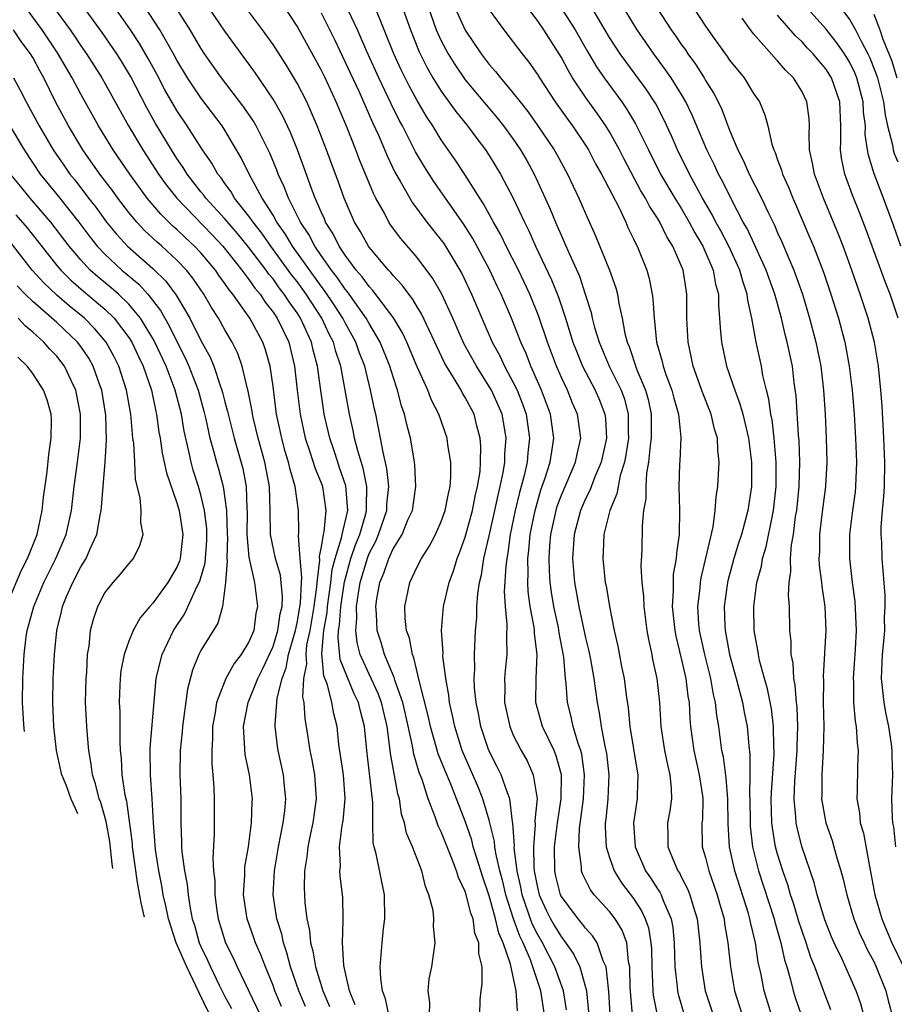
# Model space of a CAD drawing. Units: inches. Extents: x 2620374 to 2622000, y 1461471 to 1464000.
# Drawn here: x 2621318 to 2621391, y 1462506 to 1462588 of the extents above; entities that cross this region are included whole.
import ezdxf

# ---------------------------------------------------------------- set-up
doc = ezdxf.new("R2010")
doc.units = ezdxf.units.IN
doc.header["$MEASUREMENT"] = 0
doc.layers.add('LD26191461_2ft', color=26, linetype='Continuous')

msp = doc.modelspace()

# ---------------------------------------------------------------- linework, layer by layer
at = {"layer": 'LD26191461_2ft'}
for points, elevation in [([(2621348.649, 1462505), (2621348.352, 1462506.351), (2621348.109, 1462507), (2621347.961, 1462508.039), (2621347.921, 1462509), (2621348.015, 1462510.015), (2621348.075, 1462511), (2621348.202, 1462512.201), (2621348.303, 1462513), (2621348.293, 1462515), (2621347.584, 1462518.416), (2621347.413, 1462519), (2621347.335, 1462519.335), (2621347.303, 1462521), (2621347.311, 1462522.69), (2621346.798, 1462527), (2621346.621, 1462529), (2621346.276, 1462530.276), (2621346.123, 1462531), (2621345.743, 1462531.743), (2621344.596, 1462534.596), (2621344.411, 1462536.411), (2621344.461, 1462537), (2621344.542, 1462537.458), (2621344.647, 1462539), (2621344.952, 1462541.048), (2621345.486, 1462543), (2621345.862, 1462544.138), (2621346.22, 1462545), (2621346.726, 1462546.726), (2621346.79, 1462547), (2621346.771, 1462547.229), (2621346.805, 1462549), (2621346.508, 1462550.508), (2621346.054, 1462551.946), (2621345.793, 1462553), (2621345.661, 1462553.661), (2621345.355, 1462555), (2621345.004, 1462557), (2621344.632, 1462559), (2621344.223, 1462560.223), (2621344.026, 1462561), (2621343.674, 1462561.674), (2621343.05, 1462563), (2621341.748, 1462565), (2621341, 1462566.04), (2621340.578, 1462566.578), (2621338.809, 1462569), (2621338.066, 1462570.065), (2621337.336, 1462571), (2621337, 1462571.501), (2621335.809, 1462573), (2621335.513, 1462573.513), (2621335, 1462574.202), (2621334.672, 1462574.672), (2621334.4, 1462575), (2621333.901, 1462575.901), (2621333.136, 1462577), (2621331.865, 1462579), (2621331, 1462580.286), (2621330.011, 1462582.011), (2621329.323, 1462583.323), (2621328.614, 1462584.614), (2621327.879, 1462585.878), (2621327.144, 1462587), (2621325, 1462590.082)], 9994), ([(2621353.736, 1462589.736), (2621355, 1462586.981), (2621356.332, 1462585), (2621357, 1462584.12), (2621357.527, 1462583.527), (2621357.922, 1462583), (2621359, 1462581.722), (2621359.558, 1462581), (2621360.202, 1462580.202), (2621361.053, 1462579), (2621362.404, 1462577), (2621362.622, 1462576.622), (2621363.515, 1462575), (2621364.459, 1462573), (2621365, 1462571.716), (2621365.847, 1462569.847), (2621367.012, 1462567), (2621367.525, 1462565.525), (2621367.66, 1462565), (2621367.777, 1462564.223), (2621368.052, 1462563), (2621368.282, 1462561.718), (2621368.463, 1462561), (2621368.629, 1462560.629), (2621369.289, 1462558.711), (2621370.01, 1462557), (2621370.221, 1462556.221), (2621370.477, 1462555), (2621370.486, 1462553), (2621370.39, 1462552.39), (2621370.262, 1462551), (2621370.091, 1462550.09), (2621370.027, 1462549), (2621370.032, 1462547.968), (2621369.845, 1462547), (2621369.715, 1462545.715), (2621369.688, 1462543.689), (2621369.62, 1462542.38), (2621369.705, 1462541), (2621369.835, 1462539.835), (2621369.858, 1462539), (2621370.11, 1462537), (2621370.242, 1462536.242), (2621370.518, 1462535), (2621370.595, 1462534.595), (2621370.958, 1462533), (2621371.167, 1462531), (2621371.277, 1462529), (2621371.584, 1462527), (2621371.822, 1462525.821), (2621372.027, 1462525), (2621372.142, 1462523.858), (2621372.154, 1462523), (2621372.022, 1462521.977), (2621371.829, 1462521), (2621371.854, 1462519.854), (2621371.851, 1462519), (2621372.434, 1462517.566), (2621372.691, 1462517), (2621372.818, 1462516.818), (2621373, 1462516.444), (2621373.5, 1462515.5), (2621373.69, 1462515), (2621373.957, 1462514.044), (2621374.293, 1462513), (2621374.52, 1462511), (2621374.538, 1462510.538), (2621374.651, 1462509), (2621374.973, 1462507), (2621375.623, 1462505)], 9972), ([(2621341.713, 1462505.713), (2621341.151, 1462507), (2621340.462, 1462509), (2621340.159, 1462510.159), (2621339.863, 1462511), (2621339.722, 1462511.722), (2621339.312, 1462513), (2621339.011, 1462514.989), (2621339.111, 1462517), (2621339.454, 1462519), (2621339.849, 1462521), (2621339.979, 1462521.979), (2621340.064, 1462523), (2621339.947, 1462524.053), (2621339.871, 1462525), (2621339.434, 1462527), (2621339.373, 1462527.373), (2621339.183, 1462529), (2621339.173, 1462529.173), (2621339.356, 1462531.356), (2621339.756, 1462533), (2621340.105, 1462533.895), (2621340.296, 1462535), (2621340.861, 1462537), (2621341, 1462537.628), (2621341.282, 1462539.282), (2621341.358, 1462541), (2621341.404, 1462541.404), (2621341.251, 1462543), (2621341.109, 1462544.891), (2621341.15, 1462545.15), (2621341.117, 1462547), (2621340.856, 1462549), (2621340.417, 1462550.417), (2621340.299, 1462551), (2621339.992, 1462551.992), (2621339.721, 1462553), (2621339.301, 1462555), (2621339, 1462557.322), (2621338.764, 1462559), (2621338.373, 1462560.373), (2621338.15, 1462561), (2621337.058, 1462563), (2621335.653, 1462565), (2621335.357, 1462565.357), (2621335, 1462565.898), (2621334.527, 1462566.527), (2621334.208, 1462567), (2621333, 1462568.427), (2621332.461, 1462569), (2621331.703, 1462569.703), (2621331, 1462570.389), (2621330.672, 1462570.671), (2621329.658, 1462571.658), (2621328.534, 1462573), (2621327.085, 1462575), (2621325.71, 1462577), (2621324.478, 1462579), (2621323, 1462581.641), (2621322.285, 1462583), (2621321.803, 1462583.803), (2621321.077, 1462585.078), (2621319.781, 1462587), (2621318.311, 1462589)], 10000), ([(2621320.66, 1462589), (2621322.11, 1462587), (2621322.476, 1462586.476), (2621323, 1462585.674), (2621323.48, 1462585), (2621324.762, 1462583), (2621326.972, 1462579), (2621328.155, 1462577), (2621329.472, 1462575), (2621330.109, 1462574.108), (2621330.988, 1462572.988), (2621333.939, 1462569.939), (2621334.824, 1462569), (2621336.419, 1462567), (2621336.65, 1462566.65), (2621337, 1462566.227), (2621337.5, 1462565.5), (2621337.921, 1462565), (2621338.34, 1462564.341), (2621339, 1462563.504), (2621339.337, 1462563), (2621340.305, 1462561), (2621340.788, 1462559), (2621341.009, 1462557), (2621341.26, 1462555), (2621341.69, 1462553), (2621342.048, 1462551.952), (2621342.499, 1462550.499), (2621343, 1462549.301), (2621343.109, 1462549), (2621343.406, 1462547), (2621343.219, 1462545.219), (2621343.168, 1462545), (2621343, 1462543.957), (2621342.833, 1462543.167), (2621342.859, 1462542.859), (2621342.644, 1462541), (2621342.628, 1462540.628), (2621342.401, 1462539), (2621342.058, 1462537), (2621341.797, 1462535.797), (2621341.721, 1462535), (2621341.779, 1462534.22), (2621341.535, 1462533), (2621341.465, 1462531.465), (2621341.578, 1462531), (2621341.644, 1462529.644), (2621341.764, 1462529), (2621342.072, 1462527), (2621342.231, 1462526.231), (2621342.455, 1462525), (2621342.592, 1462523), (2621342.31, 1462521), (2621342.115, 1462520.114), (2621341.893, 1462519), (2621341.829, 1462518.171), (2621341.63, 1462517), (2621341.593, 1462515.593), (2621341.609, 1462515), (2621341.644, 1462514.356), (2621341.805, 1462513), (2621342.039, 1462512.039), (2621342.119, 1462511), (2621342.323, 1462510.323), (2621342.541, 1462509), (2621343.141, 1462507), (2621343.712, 1462505.712)], 9998), ([(2621345.848, 1462505.847), (2621345.374, 1462507), (2621344.892, 1462509.108), (2621344.777, 1462511), (2621344.851, 1462512.851), (2621344.836, 1462513), (2621344.806, 1462514.806), (2621344.794, 1462515), (2621344.584, 1462516.584), (2621344.572, 1462517), (2621344.609, 1462517.391), (2621344.54, 1462519), (2621344.764, 1462520.764), (2621344.834, 1462521.166), (2621345.019, 1462523), (2621344.864, 1462525), (2621344.492, 1462527.508), (2621344.333, 1462529), (2621344.059, 1462530.059), (2621343.898, 1462531), (2621343.525, 1462532.475), (2621343.226, 1462533.226), (2621343.073, 1462535.073), (2621343.239, 1462537), (2621343.502, 1462538.498), (2621343.536, 1462539), (2621343.817, 1462541), (2621343.926, 1462542.074), (2621344.169, 1462543), (2621344.707, 1462544.707), (2621344.754, 1462545), (2621345.22, 1462547), (2621345.054, 1462549.054), (2621344.548, 1462550.548), (2621344.382, 1462551), (2621344.049, 1462552.049), (2621343.716, 1462553), (2621343.263, 1462555), (2621343.225, 1462555.225), (2621342.972, 1462556.972), (2621342.7, 1462559), (2621342.344, 1462560.344), (2621342.202, 1462561), (2621341.285, 1462563), (2621341, 1462563.443), (2621340.347, 1462564.347), (2621339.933, 1462565), (2621339.523, 1462565.523), (2621339, 1462566.264), (2621338.664, 1462566.664), (2621338.433, 1462567), (2621337, 1462568.882), (2621336.053, 1462570.053), (2621335, 1462571.274), (2621333.401, 1462573), (2621333.237, 1462573.237), (2621333, 1462573.522), (2621331.853, 1462575), (2621331.535, 1462575.535), (2621331, 1462576.29), (2621330.542, 1462577), (2621329.212, 1462579.212), (2621328.502, 1462580.502), (2621327.141, 1462583.141), (2621326.386, 1462584.386), (2621325.995, 1462585), (2621324.77, 1462586.77), (2621323, 1462589.219)], 9996), ([(2621352.016, 1462505), (2621352.045, 1462506.045), (2621351.905, 1462507), (2621351.992, 1462508.008), (2621352.224, 1462509), (2621352.498, 1462511), (2621352.368, 1462512.368), (2621352.388, 1462513), (2621352.317, 1462513.683), (2621351.975, 1462515), (2621351.682, 1462515.682), (2621351.387, 1462517), (2621350.604, 1462519), (2621350.12, 1462520.12), (2621349.938, 1462521), (2621349.706, 1462521.706), (2621349.524, 1462523), (2621349.398, 1462523.398), (2621348.775, 1462526.775), (2621348.729, 1462527.271), (2621348.491, 1462529), (2621348.03, 1462531), (2621347.758, 1462531.758), (2621347, 1462533.368), (2621346.265, 1462535), (2621346.003, 1462536.003), (2621345.888, 1462537), (2621345.986, 1462538.014), (2621345.956, 1462539), (2621346.104, 1462540.104), (2621346.265, 1462541), (2621346.881, 1462543.118), (2621347, 1462543.403), (2621347.555, 1462544.445), (2621347.79, 1462545), (2621348.471, 1462547), (2621348.481, 1462547.519), (2621348.628, 1462549), (2621348.487, 1462550.487), (2621348.163, 1462551.837), (2621347.959, 1462553), (2621347.545, 1462555), (2621347.437, 1462555.437), (2621347.123, 1462557), (2621346.634, 1462559), (2621346.179, 1462560.179), (2621345.903, 1462561), (2621345, 1462562.618), (2621344.807, 1462563), (2621344.098, 1462564.098), (2621343.293, 1462565.293), (2621343, 1462565.668), (2621340.63, 1462569), (2621340.022, 1462570.022), (2621339.318, 1462571), (2621339, 1462571.57), (2621338.096, 1462573), (2621337.024, 1462574.976), (2621336.351, 1462576.351), (2621335, 1462578.649), (2621334.775, 1462579), (2621333, 1462581.338), (2621331.89, 1462583), (2621331, 1462584.478), (2621330.718, 1462585), (2621329.577, 1462587), (2621328.28, 1462589)], 9992), ([(2621356.207, 1462505), (2621356.249, 1462506.249), (2621356.313, 1462507), (2621356.419, 1462507.581), (2621356.399, 1462509), (2621356.118, 1462510.117), (2621356.132, 1462511), (2621355.807, 1462511.807), (2621355.645, 1462513), (2621355.462, 1462513.462), (2621355.088, 1462515), (2621355, 1462515.28), (2621354.435, 1462516.434), (2621354.274, 1462517), (2621353.83, 1462518.17), (2621353.482, 1462519), (2621353, 1462520.248), (2621352.754, 1462520.754), (2621352.509, 1462521.491), (2621351.924, 1462523), (2621351.403, 1462524.596), (2621351.175, 1462525.175), (2621350.71, 1462526.71), (2621350.602, 1462527.398), (2621350.028, 1462530.028), (2621349.801, 1462531), (2621349.136, 1462532.864), (2621349.082, 1462533.081), (2621348.271, 1462535), (2621347.995, 1462535.995), (2621347.668, 1462537), (2621347.6, 1462538.4), (2621347.545, 1462539), (2621347.629, 1462539.629), (2621347.889, 1462541), (2621348.226, 1462541.774), (2621348.631, 1462543), (2621348.759, 1462543.24), (2621349, 1462543.807), (2621349.738, 1462545), (2621350.261, 1462546.261), (2621350.598, 1462547), (2621350.897, 1462549), (2621350.801, 1462550.801), (2621350.774, 1462551), (2621350.529, 1462552.529), (2621350.432, 1462553), (2621350.143, 1462554.143), (2621349.952, 1462555), (2621349.704, 1462555.704), (2621349.369, 1462557), (2621349, 1462558.104), (2621348.737, 1462559), (2621347.932, 1462561), (2621347, 1462562.554), (2621346.754, 1462563), (2621345.192, 1462565.192), (2621345, 1462565.409), (2621344.359, 1462566.359), (2621343.859, 1462567), (2621343, 1462568.229), (2621342.475, 1462569), (2621341.976, 1462569.976), (2621341.284, 1462571), (2621340.282, 1462573), (2621339.933, 1462573.933), (2621339.423, 1462575), (2621339.311, 1462575.311), (2621338.725, 1462576.725), (2621337.604, 1462579), (2621337.387, 1462579.387), (2621336.578, 1462580.578), (2621334.706, 1462583), (2621333.307, 1462585), (2621333, 1462585.467), (2621332.104, 1462587), (2621330.818, 1462589)], 9990), ([(2621359.346, 1462505.346), (2621359.24, 1462507), (2621358.777, 1462509.223), (2621358.167, 1462511), (2621357.804, 1462511.804), (2621357.531, 1462513), (2621357, 1462514.909), (2621356.461, 1462516.461), (2621355.96, 1462518.04), (2621355.669, 1462519), (2621355.538, 1462519.538), (2621355, 1462521.125), (2621353.788, 1462524.212), (2621353.315, 1462525.315), (2621352.746, 1462526.746), (2621352.558, 1462527.442), (2621352.1, 1462529), (2621351.91, 1462529.91), (2621351.17, 1462532.83), (2621350.731, 1462534.731), (2621350.604, 1462535), (2621350.354, 1462536.354), (2621350.122, 1462537), (2621350.001, 1462537.999), (2621349.964, 1462539), (2621350.383, 1462541), (2621351, 1462542.31), (2621351.348, 1462543), (2621352.001, 1462543.999), (2621352.511, 1462545), (2621353, 1462546.073), (2621353.337, 1462547), (2621353.592, 1462548.408), (2621353.74, 1462549), (2621353.806, 1462549.806), (2621353.787, 1462551), (2621353.544, 1462552.455), (2621353.488, 1462553), (2621352.796, 1462555), (2621352.178, 1462556.178), (2621351.876, 1462557), (2621351, 1462558.963), (2621350.148, 1462561), (2621349.781, 1462561.781), (2621349.019, 1462563.019), (2621347.313, 1462565.313), (2621347, 1462565.629), (2621346.434, 1462566.434), (2621345.934, 1462567), (2621345, 1462568.244), (2621344.494, 1462569), (2621344.01, 1462570.01), (2621343.379, 1462571), (2621343.275, 1462571.275), (2621343, 1462571.865), (2621342.512, 1462573), (2621342.199, 1462573.801), (2621341.568, 1462575.568), (2621341.03, 1462577), (2621340.452, 1462578.453), (2621339.818, 1462579.818), (2621339, 1462581.227), (2621337.478, 1462583.478), (2621335, 1462586.885), (2621333.329, 1462589.329)], 9988), ([(2621361.588, 1462505), (2621361.293, 1462507), (2621360.427, 1462509.573), (2621359.812, 1462511), (2621359.544, 1462511.543), (2621359.011, 1462513), (2621358.367, 1462515), (2621358.121, 1462516.121), (2621357.886, 1462517), (2621357.547, 1462518.453), (2621357.467, 1462519), (2621357.44, 1462519.44), (2621357, 1462521.219), (2621356.473, 1462523), (2621356.05, 1462524.049), (2621354.823, 1462526.823), (2621354.755, 1462527), (2621354.12, 1462529), (2621353.937, 1462529.937), (2621353.687, 1462531), (2621353.627, 1462531.627), (2621353.379, 1462533), (2621353.148, 1462534.852), (2621353.149, 1462535.15), (2621353.023, 1462537), (2621353.181, 1462539), (2621353.66, 1462541), (2621354.033, 1462541.966), (2621354.332, 1462543), (2621354.535, 1462543.464), (2621355, 1462544.765), (2621355.61, 1462547), (2621355.829, 1462548.171), (2621356.032, 1462549), (2621356.229, 1462550.229), (2621356.282, 1462551), (2621356.306, 1462552.306), (2621356.249, 1462553), (2621355.963, 1462554.037), (2621355.73, 1462555), (2621355, 1462556.4), (2621354.769, 1462556.769), (2621354.655, 1462557), (2621354.174, 1462557.826), (2621353.437, 1462559), (2621353.279, 1462559.279), (2621352.633, 1462560.633), (2621352.476, 1462561), (2621351.99, 1462562.01), (2621351.365, 1462563.365), (2621351, 1462563.953), (2621350.616, 1462564.616), (2621350.302, 1462565), (2621349.758, 1462565.759), (2621349, 1462566.557), (2621348.809, 1462566.809), (2621348.62, 1462567), (2621347, 1462568.914), (2621346.937, 1462569), (2621346.25, 1462570.25), (2621345.791, 1462571), (2621344.924, 1462573), (2621344.416, 1462574.416), (2621343.865, 1462575.865), (2621343.455, 1462577), (2621342.686, 1462579), (2621342.186, 1462580.186), (2621341.806, 1462581), (2621341, 1462582.574), (2621340.084, 1462584.084), (2621339, 1462585.782), (2621338.139, 1462587), (2621336.638, 1462589)], 9986), ([(2621363.429, 1462505.429), (2621363.172, 1462507), (2621362.456, 1462509), (2621361.43, 1462511), (2621361, 1462511.733), (2621360.582, 1462512.582), (2621359.743, 1462515), (2621359.631, 1462515.632), (2621359.325, 1462517), (2621359.081, 1462518.919), (2621359.087, 1462519.087), (2621358.96, 1462520.96), (2621358.932, 1462521.068), (2621358.712, 1462523), (2621358.503, 1462523.497), (2621357.991, 1462525), (2621357.662, 1462525.662), (2621356.962, 1462527), (2621356.286, 1462529), (2621356.089, 1462530.089), (2621355.896, 1462531), (2621355.773, 1462532.227), (2621355.748, 1462533), (2621355.796, 1462533.796), (2621355.768, 1462535), (2621355.853, 1462537), (2621355.956, 1462538.044), (2621355.972, 1462539), (2621356.041, 1462540.041), (2621356.192, 1462541), (2621356.353, 1462541.647), (2621356.556, 1462543), (2621357, 1462544.894), (2621357.466, 1462547), (2621357.729, 1462548.271), (2621357.914, 1462549), (2621358.16, 1462550.16), (2621358.287, 1462551), (2621358.298, 1462551.702), (2621358.409, 1462553), (2621358.215, 1462554.215), (2621358.061, 1462555), (2621357.749, 1462555.749), (2621357.183, 1462557), (2621357, 1462557.322), (2621355.926, 1462559), (2621354.893, 1462560.893), (2621353.966, 1462563), (2621353.051, 1462565), (2621352.308, 1462566.308), (2621351, 1462568.051), (2621349.631, 1462569.631), (2621348.783, 1462570.783), (2621348.643, 1462571), (2621348.268, 1462571.732), (2621347.562, 1462573), (2621347.368, 1462573.368), (2621346.7, 1462575), (2621346.191, 1462576.191), (2621345.89, 1462577), (2621345.163, 1462578.837), (2621344.254, 1462581), (2621343.337, 1462583), (2621343, 1462583.679), (2621341, 1462587.3), (2621339.904, 1462589)], 9984), ([(2621367.062, 1462505.062), (2621366.96, 1462506.961), (2621366.729, 1462509), (2621366.485, 1462509.515), (2621365.978, 1462511), (2621365.598, 1462511.598), (2621365, 1462512.234), (2621364.679, 1462512.679), (2621364.396, 1462513), (2621363, 1462514.85), (2621362.926, 1462515), (2621362.55, 1462516.55), (2621362.447, 1462517), (2621362.429, 1462519), (2621362.682, 1462521), (2621362.982, 1462522.982), (2621362.997, 1462524.997), (2621362.572, 1462526.572), (2621362.388, 1462527), (2621361.432, 1462529), (2621360.879, 1462531), (2621360.911, 1462533), (2621360.991, 1462535), (2621360.758, 1462536.758), (2621360.754, 1462537), (2621360.727, 1462537.273), (2621360.411, 1462539), (2621360.242, 1462540.242), (2621360.208, 1462541), (2621360.246, 1462541.754), (2621360.211, 1462543), (2621360.303, 1462543.697), (2621360.407, 1462545), (2621360.805, 1462547), (2621361.3, 1462548.7), (2621361.636, 1462549.635), (2621362.056, 1462551), (2621362.274, 1462552.274), (2621362.373, 1462553), (2621362.095, 1462555), (2621361.349, 1462557), (2621360.467, 1462559), (2621360.058, 1462560.058), (2621359.617, 1462561), (2621358.837, 1462563), (2621357.984, 1462565), (2621357.657, 1462565.657), (2621357.033, 1462567), (2621355.621, 1462569.621), (2621354.845, 1462570.845), (2621352.38, 1462574.38), (2621351.596, 1462575.596), (2621350.857, 1462576.857), (2621349.766, 1462579), (2621349.493, 1462579.493), (2621348.839, 1462580.839), (2621347.814, 1462583), (2621346.811, 1462585.189), (2621346.023, 1462587), (2621345.055, 1462589.055)], 9980), ([(2621368.933, 1462505), (2621368.728, 1462507.272), (2621368.688, 1462509), (2621368.591, 1462509.409), (2621368.436, 1462511), (2621368.061, 1462512.061), (2621367.467, 1462513), (2621367, 1462513.606), (2621365.721, 1462515), (2621365.411, 1462515.411), (2621364.756, 1462516.756), (2621364.675, 1462517), (2621364.674, 1462517.326), (2621364.453, 1462519), (2621364.522, 1462520.523), (2621364.842, 1462523), (2621364.936, 1462525), (2621364.699, 1462526.699), (2621364.624, 1462527), (2621364.402, 1462527.598), (2621363.99, 1462529), (2621363.817, 1462529.817), (2621363.496, 1462531), (2621363.402, 1462532.598), (2621363.351, 1462533), (2621363.212, 1462534.788), (2621362.816, 1462536.817), (2621362.752, 1462537.248), (2621362.377, 1462539), (2621362.179, 1462540.179), (2621362.075, 1462541), (2621362.002, 1462542.002), (2621361.973, 1462543), (2621362.038, 1462544.038), (2621362.119, 1462545), (2621362.559, 1462547), (2621362.661, 1462547.339), (2621363, 1462548.261), (2621364.183, 1462551), (2621364.315, 1462551.685), (2621364.632, 1462553), (2621364.349, 1462555), (2621363.935, 1462555.935), (2621363.505, 1462557), (2621363, 1462558.074), (2621362.6, 1462559), (2621361.845, 1462561), (2621361.132, 1462563.132), (2621360.378, 1462565), (2621359.433, 1462567), (2621358.407, 1462569), (2621357.949, 1462569.949), (2621357.351, 1462571), (2621356.528, 1462572.528), (2621356.212, 1462573), (2621354.971, 1462574.971), (2621354.171, 1462576.171), (2621353, 1462577.849), (2621352.292, 1462579), (2621351.775, 1462579.776), (2621351, 1462581.111), (2621350.331, 1462582.331), (2621349.672, 1462583.672), (2621349.065, 1462585), (2621347.441, 1462589)], 9978), ([(2621349.726, 1462589), (2621350.432, 1462587), (2621351.163, 1462585.163), (2621351.829, 1462583.829), (2621352.312, 1462583), (2621353, 1462581.891), (2621354.205, 1462580.206), (2621355.178, 1462579), (2621355.957, 1462577.957), (2621356.696, 1462577), (2621357, 1462576.539), (2621357.941, 1462575), (2621359, 1462572.985), (2621359.919, 1462571), (2621360.283, 1462570.283), (2621360.849, 1462569), (2621362.191, 1462566.191), (2621362.751, 1462564.751), (2621363.338, 1462563), (2621363.964, 1462561), (2621364.246, 1462560.246), (2621364.766, 1462559), (2621365.805, 1462557), (2621366.163, 1462556.163), (2621366.616, 1462555), (2621366.661, 1462554.661), (2621366.762, 1462553), (2621366.324, 1462551), (2621365.796, 1462549.796), (2621365.357, 1462548.643), (2621365, 1462547.961), (2621364.582, 1462547), (2621364.056, 1462545), (2621363.921, 1462543), (2621364.098, 1462541), (2621364.453, 1462539), (2621365, 1462536.403), (2621365.281, 1462535.281), (2621365.416, 1462534.584), (2621365.702, 1462533), (2621365.974, 1462531), (2621366.156, 1462530.156), (2621366.316, 1462529), (2621366.615, 1462527.385), (2621366.713, 1462527), (2621366.751, 1462526.751), (2621366.945, 1462525), (2621366.863, 1462523), (2621366.699, 1462521.301), (2621366.658, 1462521), (2621366.642, 1462520.642), (2621366.727, 1462519), (2621367, 1462518.111), (2621367.387, 1462517), (2621367.998, 1462515.998), (2621369, 1462514.699), (2621369.672, 1462513.673), (2621369.982, 1462513), (2621370.244, 1462512.244), (2621370.454, 1462511), (2621370.496, 1462510.496), (2621370.518, 1462509), (2621370.607, 1462507), (2621370.641, 1462506.641), (2621370.972, 1462504.972)], 9976), ([(2621351.874, 1462589), (2621352.591, 1462587), (2621352.709, 1462586.708), (2621353, 1462586.086), (2621353.574, 1462585), (2621354.122, 1462584.122), (2621355, 1462582.854), (2621356.747, 1462580.747), (2621357.669, 1462579.669), (2621358.197, 1462579), (2621359, 1462577.893), (2621359.609, 1462577), (2621360.115, 1462576.115), (2621360.731, 1462575), (2621361.662, 1462573), (2621362.074, 1462572.074), (2621362.505, 1462571), (2621362.663, 1462570.663), (2621363, 1462569.856), (2621363.274, 1462569.274), (2621363.668, 1462568.332), (2621364.498, 1462566.498), (2621364.993, 1462565), (2621365.474, 1462563.474), (2621365.572, 1462563), (2621365.768, 1462562.231), (2621366.143, 1462561), (2621366.989, 1462559), (2621367.976, 1462557), (2621368.246, 1462556.246), (2621368.559, 1462555), (2621368.552, 1462553.448), (2621368.575, 1462553), (2621368.377, 1462551.623), (2621368.254, 1462551), (2621367.897, 1462549.897), (2621367.719, 1462549), (2621367.628, 1462548.372), (2621367.03, 1462547), (2621366.544, 1462545), (2621366.48, 1462543.52), (2621366.439, 1462543), (2621366.651, 1462541), (2621366.715, 1462540.715), (2621366.997, 1462539), (2621367.387, 1462537), (2621367.689, 1462535.689), (2621368.008, 1462533.992), (2621368.22, 1462533), (2621368.391, 1462531.609), (2621368.552, 1462530.552), (2621368.696, 1462529), (2621369.297, 1462525.297), (2621369.361, 1462525), (2621369.314, 1462523.314), (2621369.319, 1462523), (2621369.004, 1462521), (2621369.131, 1462519), (2621370.01, 1462517), (2621370.416, 1462516.416), (2621371, 1462515.503), (2621371.206, 1462515.206), (2621371.307, 1462515), (2621371.472, 1462514.528), (2621372.134, 1462513), (2621372.268, 1462512.268), (2621372.396, 1462511), (2621372.453, 1462509), (2621372.647, 1462507.353), (2621372.668, 1462507), (2621372.725, 1462506.724), (2621373.224, 1462505)], 9974), ([(2621380.478, 1462505), (2621379.868, 1462507), (2621379.622, 1462508.379), (2621379.388, 1462509.388), (2621379.154, 1462511), (2621378.73, 1462512.73), (2621378.687, 1462513), (2621378.566, 1462513.434), (2621377.433, 1462517), (2621377.003, 1462519), (2621376.894, 1462520.894), (2621376.866, 1462523), (2621376.706, 1462524.706), (2621376.48, 1462526.481), (2621376.368, 1462527), (2621376.11, 1462529), (2621375.937, 1462529.938), (2621375.833, 1462531), (2621375.669, 1462531.669), (2621375.435, 1462533), (2621374.927, 1462535), (2621374.503, 1462537), (2621374.454, 1462537.546), (2621374.363, 1462539), (2621374.539, 1462540.539), (2621374.566, 1462541), (2621374.622, 1462541.378), (2621375.029, 1462543.029), (2621375.624, 1462545.624), (2621375.805, 1462547), (2621375.877, 1462548.123), (2621376.028, 1462549), (2621376.131, 1462551), (2621376.011, 1462552.011), (2621375.983, 1462553), (2621375.753, 1462553.753), (2621375.474, 1462555), (2621374.767, 1462556.766), (2621373.97, 1462559), (2621373.81, 1462559.81), (2621373.539, 1462561), (2621373.447, 1462563), (2621373.452, 1462565), (2621373.377, 1462565.377), (2621373.147, 1462567), (2621372.286, 1462569), (2621371.777, 1462569.777), (2621371.188, 1462571), (2621371, 1462571.313), (2621370.324, 1462572.324), (2621369.992, 1462573), (2621369.613, 1462573.613), (2621368.223, 1462576.223), (2621367.827, 1462577), (2621367, 1462578.503), (2621366.695, 1462579), (2621366.002, 1462580.002), (2621365, 1462581.4), (2621363.937, 1462583), (2621363.581, 1462583.581), (2621363, 1462584.688), (2621361.543, 1462587), (2621361, 1462587.789), (2621360.076, 1462589)], 9968), ([(2621363, 1462588.791), (2621364.159, 1462587), (2621365.188, 1462585.188), (2621365.934, 1462583.934), (2621366.571, 1462583), (2621368.038, 1462581), (2621368.434, 1462580.434), (2621369.183, 1462579.183), (2621370.241, 1462577), (2621371.261, 1462575), (2621372.441, 1462573), (2621373, 1462572.097), (2621373.633, 1462571), (2621374.101, 1462570.101), (2621374.769, 1462569), (2621375.644, 1462567), (2621375.836, 1462565.836), (2621376.073, 1462565), (2621376.074, 1462564.074), (2621376.174, 1462563), (2621376.205, 1462562.205), (2621376.316, 1462561), (2621376.739, 1462559), (2621377.423, 1462557), (2621377.866, 1462555.866), (2621378.098, 1462555), (2621378.582, 1462553), (2621378.829, 1462551), (2621378.811, 1462549), (2621378.512, 1462547), (2621378.358, 1462546.358), (2621377.983, 1462545), (2621377.74, 1462544.26), (2621377.365, 1462543), (2621376.856, 1462541.144), (2621376.823, 1462541), (2621376.549, 1462539), (2621376.599, 1462537.401), (2621376.625, 1462537), (2621376.693, 1462536.693), (2621376.988, 1462535), (2621377.54, 1462533), (2621378.068, 1462531), (2621378.212, 1462530.212), (2621378.46, 1462529), (2621378.594, 1462527.406), (2621378.684, 1462526.684), (2621378.69, 1462525), (2621378.661, 1462523.339), (2621378.689, 1462523), (2621378.701, 1462521), (2621378.715, 1462520.715), (2621378.906, 1462519), (2621379.416, 1462517), (2621380.698, 1462513), (2621380.752, 1462512.752), (2621381.266, 1462511), (2621381.581, 1462509.58), (2621381.767, 1462509), (2621382.079, 1462507.921), (2621382.294, 1462507), (2621382.458, 1462506.458), (2621382.955, 1462505)], 9966), ([(2621385.434, 1462505.434), (2621385, 1462506.518), (2621384.081, 1462509), (2621383.77, 1462509.77), (2621383.371, 1462511), (2621383, 1462512.049), (2621382.767, 1462512.767), (2621382.311, 1462514.311), (2621382.081, 1462515), (2621381.842, 1462515.842), (2621381.433, 1462517), (2621381, 1462518.389), (2621380.831, 1462519), (2621380.561, 1462520.561), (2621380.514, 1462521), (2621380.473, 1462523), (2621380.481, 1462523.519), (2621380.705, 1462526.705), (2621380.704, 1462527), (2621380.681, 1462527.319), (2621380.665, 1462529), (2621380.477, 1462530.477), (2621380.144, 1462532.143), (2621379.895, 1462533), (2621379.497, 1462534.503), (2621379.396, 1462535), (2621379.359, 1462535.359), (2621379.047, 1462537), (2621379.008, 1462539), (2621379.28, 1462541), (2621379.656, 1462542.344), (2621379.741, 1462543), (2621380.042, 1462543.958), (2621380.562, 1462546.562), (2621380.663, 1462547), (2621380.868, 1462549), (2621380.884, 1462551), (2621380.722, 1462553), (2621380.53, 1462554.53), (2621380.431, 1462555), (2621380.269, 1462556.269), (2621380.072, 1462557), (2621379.779, 1462558.221), (2621379.642, 1462559), (2621379.202, 1462561), (2621378.843, 1462563), (2621378.512, 1462564.512), (2621378.473, 1462565), (2621378.09, 1462566.09), (2621377.866, 1462567), (2621376.937, 1462569), (2621376.268, 1462570.268), (2621375.857, 1462571), (2621375.576, 1462571.576), (2621374.753, 1462573), (2621373.667, 1462575), (2621372.669, 1462577), (2621372.167, 1462578.167), (2621371.537, 1462579.537), (2621370.848, 1462580.848), (2621370.057, 1462582.057), (2621368.353, 1462584.353), (2621367.896, 1462585), (2621367, 1462586.372), (2621365.274, 1462589.274)], 9964), ([(2621388.351, 1462504.351), (2621387.914, 1462505.914), (2621387.546, 1462507), (2621386.357, 1462509.643), (2621385.707, 1462511), (2621385.495, 1462511.495), (2621384.93, 1462512.93), (2621384.292, 1462515), (2621384.034, 1462516.034), (2621383.012, 1462519.012), (2621382.611, 1462520.611), (2621382.537, 1462521), (2621382.523, 1462521.477), (2621382.381, 1462523), (2621382.439, 1462524.44), (2621382.633, 1462527), (2621382.629, 1462527.371), (2621382.681, 1462529), (2621382.619, 1462530.619), (2621382.571, 1462531), (2621382.462, 1462532.463), (2621382.349, 1462533), (2621382.281, 1462534.281), (2621382.128, 1462535), (2621382.121, 1462536.121), (2621382.014, 1462537), (2621381.982, 1462539), (2621381.909, 1462539.909), (2621381.965, 1462541), (2621382.1, 1462541.901), (2621382.064, 1462543), (2621382.146, 1462544.146), (2621382.308, 1462545), (2621382.496, 1462546.496), (2621382.583, 1462547), (2621382.781, 1462549), (2621382.846, 1462551), (2621382.788, 1462552.788), (2621382.74, 1462553.26), (2621382.54, 1462556.54), (2621382.386, 1462557.614), (2621382.222, 1462559), (2621381.797, 1462561), (2621381.628, 1462561.628), (2621381.308, 1462563), (2621380.764, 1462565), (2621380.293, 1462566.293), (2621380.058, 1462567), (2621378.453, 1462570.453), (2621378.135, 1462571), (2621377.176, 1462572.824), (2621376.402, 1462574.402), (2621376.074, 1462575), (2621375.737, 1462575.737), (2621375.105, 1462577), (2621373.894, 1462579.894), (2621373.361, 1462581), (2621373, 1462581.615), (2621372.144, 1462583), (2621371.679, 1462583.679), (2621370.708, 1462585), (2621369.304, 1462587), (2621368.094, 1462589)], 9962), ([(2621371, 1462588.751), (2621372.145, 1462587), (2621372.502, 1462586.502), (2621373, 1462585.765), (2621373.328, 1462585.328), (2621373.533, 1462585), (2621374.151, 1462584.151), (2621374.876, 1462583), (2621375, 1462582.781), (2621375.696, 1462581.696), (2621376.06, 1462581), (2621376.367, 1462580.367), (2621377, 1462578.663), (2621377.689, 1462577), (2621378.142, 1462576.142), (2621378.634, 1462575), (2621379.65, 1462573), (2621380.209, 1462571.791), (2621380.735, 1462570.735), (2621381, 1462570.105), (2621381.347, 1462569.347), (2621381.836, 1462568.164), (2621382.351, 1462567), (2621383.056, 1462565), (2621383.657, 1462563), (2621384.185, 1462561), (2621384.586, 1462559), (2621384.82, 1462557), (2621384.948, 1462555), (2621385.046, 1462553), (2621385.099, 1462551), (2621384.978, 1462549), (2621384.667, 1462546.668), (2621384.472, 1462545), (2621384.473, 1462543.527), (2621384.433, 1462543), (2621384.452, 1462542.451), (2621384.64, 1462541), (2621384.664, 1462540.664), (2621384.925, 1462539), (2621385.021, 1462537), (2621384.791, 1462533.209), (2621384.817, 1462532.817), (2621384.8, 1462531), (2621384.83, 1462529), (2621384.788, 1462527), (2621384.666, 1462525), (2621384.67, 1462523.33), (2621384.653, 1462523), (2621384.999, 1462521), (2621385.525, 1462519.525), (2621385.68, 1462519), (2621385.932, 1462518.068), (2621386.265, 1462517), (2621386.426, 1462516.426), (2621386.744, 1462515), (2621387.347, 1462513), (2621387.82, 1462511.82), (2621388.192, 1462511), (2621388.449, 1462510.449), (2621389, 1462509.44), (2621389.211, 1462509), (2621389.997, 1462507), (2621390.195, 1462506.196), (2621391.045, 1462503)], 9960), ([(2621373.875, 1462589), (2621375, 1462587.306), (2621375.718, 1462586.282), (2621376.794, 1462584.794), (2621377, 1462584.481), (2621378.207, 1462583), (2621379, 1462581.715), (2621379.478, 1462581), (2621379.932, 1462579.932), (2621380.176, 1462579), (2621380.518, 1462577.482), (2621380.682, 1462577), (2621380.79, 1462576.79), (2621381, 1462576.183), (2621381.324, 1462575.324), (2621381.398, 1462575), (2621381.907, 1462573.907), (2621382.262, 1462573), (2621382.491, 1462572.491), (2621383.687, 1462569.687), (2621383.972, 1462569), (2621384.819, 1462566.819), (2621385.428, 1462565), (2621386.057, 1462563), (2621386.592, 1462561), (2621386.963, 1462559), (2621387.207, 1462557), (2621387.37, 1462555), (2621387.491, 1462553), (2621387.565, 1462551), (2621387.488, 1462549), (2621387.444, 1462548.556), (2621387.223, 1462547), (2621386.978, 1462545), (2621386.977, 1462543), (2621387.198, 1462541), (2621387.418, 1462539.418), (2621387.532, 1462537), (2621387.444, 1462535.444), (2621387.277, 1462533), (2621387.305, 1462532.695), (2621387.32, 1462531), (2621387.445, 1462529.445), (2621387.537, 1462529), (2621387.613, 1462527.612), (2621387.704, 1462527), (2621387.65, 1462525.651), (2621387.626, 1462523.626), (2621387.591, 1462523), (2621387.811, 1462521.811), (2621387.873, 1462521), (2621388.132, 1462520.132), (2621388.635, 1462517.365), (2621388.769, 1462516.769), (2621389.101, 1462515), (2621389.669, 1462513), (2621390.057, 1462512.056), (2621390.516, 1462511), (2621391.463, 1462509)], 9958), ([(2621391.252, 1462569), (2621390.666, 1462570.666), (2621389.817, 1462573), (2621389.026, 1462575.026), (2621388.56, 1462576.56), (2621388.486, 1462577), (2621388.297, 1462578.297), (2621388.3, 1462579), (2621388.148, 1462580.148), (2621388.116, 1462581), (2621387.589, 1462583), (2621387.423, 1462583.423), (2621387, 1462584.296), (2621386.565, 1462585), (2621385.923, 1462585.923), (2621385, 1462587.079), (2621383.291, 1462589)], 9952), ([(2621386.111, 1462589), (2621387, 1462587.826), (2621387.478, 1462587), (2621387.94, 1462586.06), (2621388.519, 1462585), (2621388.676, 1462584.676), (2621389.234, 1462583.234), (2621389.307, 1462583), (2621389.814, 1462581), (2621389.936, 1462579.936), (2621390.154, 1462579), (2621390.559, 1462577.441), (2621390.621, 1462577), (2621390.7, 1462576.7), (2621391, 1462576.002)], 9950), ([(2621343, 1462588.421), (2621344.134, 1462586.134), (2621345.429, 1462583.429), (2621346.169, 1462581.831), (2621347.286, 1462579.286), (2621347.774, 1462578.227), (2621348.503, 1462576.502), (2621349.152, 1462575.152), (2621349.589, 1462574.411), (2621350.609, 1462572.609), (2621351.815, 1462571), (2621353, 1462569.501), (2621353.208, 1462569.208), (2621354.561, 1462567), (2621354.717, 1462566.717), (2621355.531, 1462565), (2621356.369, 1462563), (2621357.238, 1462561), (2621357.865, 1462559.865), (2621358.266, 1462559), (2621359, 1462557.648), (2621359.313, 1462557), (2621359.796, 1462555.796), (2621360.072, 1462555), (2621360.353, 1462553), (2621360.202, 1462551.798), (2621360.14, 1462551), (2621359.898, 1462549.899), (2621359.511, 1462548.489), (2621359.156, 1462547), (2621358.746, 1462545), (2621358.544, 1462543.456), (2621358.449, 1462543), (2621358.365, 1462542.365), (2621358.252, 1462540.252), (2621358.318, 1462539), (2621358.459, 1462537.541), (2621358.421, 1462536.421), (2621358.451, 1462535), (2621358.322, 1462533.678), (2621358.278, 1462533), (2621358.302, 1462532.302), (2621358.274, 1462531), (2621358.699, 1462529), (2621359, 1462528.298), (2621359.653, 1462527), (2621360.14, 1462526.14), (2621360.661, 1462525), (2621360.979, 1462523), (2621360.802, 1462521.198), (2621360.832, 1462520.832), (2621360.671, 1462519), (2621360.706, 1462517.294), (2621360.743, 1462517), (2621361, 1462515.601), (2621361.139, 1462515), (2621361.729, 1462513.729), (2621362.096, 1462513), (2621362.429, 1462512.429), (2621363, 1462511.462), (2621363.216, 1462511.216), (2621364.043, 1462510.044), (2621364.53, 1462509), (2621365.079, 1462507), (2621365.255, 1462505.255)], 9982), ([(2621357, 1462588.676), (2621358.221, 1462587), (2621359.736, 1462585), (2621360.299, 1462584.299), (2621361, 1462583.28), (2621361.168, 1462583), (2621362.49, 1462581), (2621363.528, 1462579.528), (2621363.924, 1462579), (2621365, 1462577.405), (2621365.253, 1462577), (2621365.851, 1462575.851), (2621366.34, 1462575), (2621367.773, 1462572.227), (2621368.352, 1462571), (2621368.544, 1462570.544), (2621369, 1462569.613), (2621369.187, 1462569.187), (2621369.298, 1462569), (2621370.108, 1462567), (2621370.308, 1462566.308), (2621370.563, 1462565), (2621370.622, 1462564.622), (2621370.716, 1462563), (2621370.761, 1462562.761), (2621370.923, 1462561), (2621371.383, 1462559.382), (2621371.461, 1462559), (2621371.698, 1462558.302), (2621372.183, 1462557), (2621372.347, 1462556.347), (2621372.745, 1462555), (2621372.942, 1462553.058), (2621372.872, 1462551.129), (2621372.845, 1462550.845), (2621372.785, 1462549), (2621372.833, 1462547), (2621372.806, 1462545), (2621372.575, 1462543.425), (2621372.555, 1462543), (2621372.316, 1462541.683), (2621372.291, 1462541), (2621372.308, 1462540.308), (2621372.233, 1462539), (2621372.431, 1462537), (2621372.518, 1462536.518), (2621373, 1462534.565), (2621373.357, 1462533), (2621373.525, 1462531.525), (2621373.625, 1462531), (2621373.686, 1462529.686), (2621373.76, 1462529), (2621374.032, 1462527), (2621374.476, 1462525), (2621374.748, 1462523.252), (2621374.772, 1462523), (2621374.735, 1462521.265), (2621374.703, 1462521), (2621374.724, 1462519), (2621375, 1462518.098), (2621375.265, 1462517), (2621375.972, 1462515), (2621376.184, 1462514.184), (2621376.536, 1462513), (2621376.584, 1462512.584), (2621376.867, 1462511), (2621377.078, 1462509), (2621377.416, 1462507), (2621378.055, 1462505)], 9970), ([(2621390.829, 1462519), (2621390.659, 1462520.659), (2621390.595, 1462521), (2621390.564, 1462521.436), (2621390.508, 1462523), (2621390.573, 1462525), (2621390.527, 1462526.527), (2621390.532, 1462527), (2621390.466, 1462527.534), (2621390.246, 1462529), (2621390.027, 1462530.027), (2621389.858, 1462531), (2621389.739, 1462532.261), (2621389.649, 1462533), (2621389.731, 1462535), (2621389.822, 1462535.822), (2621389.913, 1462537), (2621389.905, 1462538.095), (2621389.959, 1462539), (2621389.945, 1462539.944), (2621389.69, 1462543), (2621389.665, 1462544.336), (2621389.606, 1462545), (2621389.612, 1462545.612), (2621389.719, 1462547), (2621389.836, 1462548.164), (2621389.882, 1462549), (2621389.912, 1462551), (2621389.832, 1462553), (2621389.692, 1462555.692), (2621389.596, 1462557), (2621389.396, 1462559), (2621389.057, 1462561), (2621388.525, 1462563), (2621387.864, 1462565), (2621387.633, 1462565.633), (2621387.173, 1462567), (2621386.447, 1462569), (2621386.039, 1462570.039), (2621384.804, 1462573), (2621384.058, 1462575), (2621383.909, 1462575.909), (2621383.659, 1462577), (2621383.61, 1462578.39), (2621383.644, 1462579), (2621383.618, 1462579.617), (2621383.442, 1462581), (2621383, 1462581.89), (2621382.312, 1462583), (2621381.647, 1462583.647), (2621381, 1462584.429), (2621380.717, 1462584.717), (2621379, 1462586.659), (2621378.727, 1462587), (2621378.033, 1462587.967)], 9956), ([(2621391.042, 1462563), (2621390.368, 1462565), (2621389.977, 1462565.977), (2621388.361, 1462570.361), (2621387.807, 1462571.807), (2621387.226, 1462573.226), (2621386.582, 1462575), (2621386.327, 1462576.327), (2621386.222, 1462577), (2621386.256, 1462577.744), (2621386.262, 1462579), (2621386.175, 1462581), (2621385.476, 1462583), (2621385, 1462583.756), (2621384.417, 1462584.417), (2621383.959, 1462585), (2621383.486, 1462585.486), (2621383, 1462586.035), (2621382.497, 1462586.497), (2621381, 1462588.218)], 9954), ([(2621389, 1462588.293), (2621389.503, 1462587), (2621389.763, 1462586.237), (2621390.464, 1462584.464), (2621390.925, 1462583)], 9948), ([(2621339.708, 1462505.708), (2621339.155, 1462507), (2621339, 1462507.437), (2621338.363, 1462509), (2621337.995, 1462509.995), (2621337.55, 1462511), (2621337.416, 1462511.416), (2621336.849, 1462513), (2621336.556, 1462515), (2621336.645, 1462516.645), (2621336.644, 1462517), (2621336.662, 1462517.338), (2621336.95, 1462519), (2621337.224, 1462521), (2621337.261, 1462522.739), (2621337.285, 1462523), (2621337.032, 1462525), (2621336.691, 1462526.691), (2621336.557, 1462529), (2621336.932, 1462531), (2621337.728, 1462533), (2621338.161, 1462533.839), (2621339, 1462535.668), (2621339.411, 1462537), (2621339.608, 1462538.392), (2621339.754, 1462539), (2621339.797, 1462539.797), (2621339.613, 1462541.613), (2621339.199, 1462543), (2621338.787, 1462545), (2621338.758, 1462547), (2621338.703, 1462549), (2621338.311, 1462551), (2621337.763, 1462553), (2621337.375, 1462554.625), (2621337.294, 1462555), (2621337.258, 1462555.258), (2621336.936, 1462556.936), (2621336.879, 1462557.121), (2621336.447, 1462559), (2621336.059, 1462560.059), (2621335.601, 1462561), (2621335, 1462562.028), (2621334.464, 1462563), (2621333.888, 1462563.888), (2621333.235, 1462565), (2621332.324, 1462566.324), (2621331.787, 1462567), (2621331, 1462567.835), (2621329.742, 1462569), (2621329.343, 1462569.343), (2621328.308, 1462570.308), (2621327.656, 1462571), (2621327, 1462571.79), (2621326.077, 1462573), (2621325.628, 1462573.628), (2621324.599, 1462575), (2621323.184, 1462577), (2621321.968, 1462579), (2621320.905, 1462581), (2621319.921, 1462583), (2621319.584, 1462583.584), (2621319, 1462584.689), (2621318.814, 1462585), (2621318.03, 1462586.03), (2621317.392, 1462587)], 10002), ([(2621317.394, 1462583), (2621317.97, 1462581.97), (2621318.463, 1462581), (2621318.661, 1462580.661), (2621319.532, 1462579), (2621320.707, 1462577), (2621321.646, 1462575.646), (2621322.1, 1462575), (2621322.505, 1462574.504), (2621323.653, 1462573), (2621324.247, 1462572.247), (2621325.155, 1462571), (2621325.985, 1462569.985), (2621326.884, 1462569), (2621329, 1462567.148), (2621330.09, 1462566.09), (2621330.929, 1462564.929), (2621332.077, 1462563), (2621333, 1462561.155), (2621333.767, 1462559.767), (2621334.076, 1462559), (2621334.595, 1462557.405), (2621334.754, 1462557), (2621334.809, 1462556.809), (2621335, 1462556.025), (2621335.221, 1462555.221), (2621335.262, 1462555), (2621335.766, 1462553), (2621336.476, 1462550.476), (2621336.772, 1462549), (2621336.83, 1462547.17), (2621336.857, 1462546.857), (2621336.835, 1462545), (2621337, 1462543.093), (2621337.463, 1462541), (2621337.721, 1462539), (2621337.582, 1462538.418), (2621337.391, 1462537), (2621337, 1462536.071), (2621336.337, 1462535), (2621335.754, 1462534.246), (2621335.065, 1462533), (2621334.297, 1462531), (2621334.176, 1462530.176), (2621333.975, 1462529), (2621333.977, 1462528.023), (2621333.907, 1462527), (2621333.912, 1462525.912), (2621333.996, 1462525), (2621334.072, 1462523.928), (2621334.102, 1462523), (2621334.111, 1462521), (2621334.111, 1462520.111), (2621333.989, 1462518.011), (2621334.049, 1462517), (2621334.149, 1462516.149), (2621334.153, 1462515), (2621334.32, 1462513.68), (2621334.43, 1462513), (2621335.035, 1462511), (2621335.706, 1462509.706), (2621336.022, 1462509), (2621337.929, 1462505)], 10004), ([(2621317.085, 1462579), (2621318.28, 1462577), (2621319.626, 1462575), (2621321.134, 1462573.134), (2621322.828, 1462571), (2621323.762, 1462569.762), (2621324.363, 1462569), (2621325, 1462568.321), (2621326.413, 1462567), (2621327.83, 1462565.83), (2621328.581, 1462565), (2621329.645, 1462563.645), (2621329.995, 1462563), (2621330.366, 1462562.366), (2621331, 1462561.059), (2621331.699, 1462559.699), (2621332, 1462559), (2621332.76, 1462557), (2621333.251, 1462555.252), (2621333.413, 1462554.587), (2621333.755, 1462553), (2621334.05, 1462551.95), (2621334.287, 1462551), (2621334.455, 1462550.455), (2621334.845, 1462549), (2621335, 1462547.985), (2621335.128, 1462547), (2621335.184, 1462545), (2621335.201, 1462544.799), (2621335.162, 1462543), (2621335.195, 1462542.804), (2621335.052, 1462541), (2621334.786, 1462539), (2621334.401, 1462537.599), (2621333, 1462535.333), (2621332.828, 1462535), (2621332.288, 1462533.712), (2621331.874, 1462532.126), (2621331.467, 1462529), (2621331.439, 1462528.561), (2621331.271, 1462527), (2621331.244, 1462525), (2621331.318, 1462523), (2621331.342, 1462521), (2621331.395, 1462519.395), (2621331.395, 1462519), (2621331.42, 1462518.58), (2621331.626, 1462517), (2621331.849, 1462515.849), (2621331.932, 1462515), (2621332.102, 1462513.898), (2621332.285, 1462513), (2621332.464, 1462512.464), (2621332.867, 1462511), (2621333, 1462510.688), (2621333.553, 1462509.553), (2621333.789, 1462509), (2621334.529, 1462507.471), (2621335, 1462506.521), (2621335.535, 1462505.535)], 10006), ([(2621333.63, 1462505.232), (2621332.843, 1462506.844), (2621331.841, 1462509), (2621330.948, 1462511.006), (2621330.292, 1462513), (2621330.076, 1462514.076), (2621329.869, 1462515), (2621329.744, 1462515.744), (2621329.502, 1462517), (2621329.222, 1462518.778), (2621329.043, 1462521), (2621328.938, 1462523), (2621328.794, 1462525), (2621328.779, 1462527), (2621328.78, 1462527.22), (2621329.267, 1462533), (2621329.37, 1462533.37), (2621329.762, 1462535), (2621330.731, 1462537), (2621331.627, 1462538.373), (2621332.69, 1462540.69), (2621332.898, 1462541.102), (2621333.36, 1462542.64), (2621333.494, 1462544.506), (2621333.504, 1462545), (2621333.488, 1462545.488), (2621333.311, 1462547), (2621333, 1462548.296), (2621332.796, 1462549), (2621332.359, 1462550.358), (2621332.176, 1462551), (2621331.962, 1462552.038), (2621331.598, 1462553.598), (2621331.374, 1462555), (2621330.865, 1462557), (2621330.103, 1462559), (2621329.176, 1462561), (2621329, 1462561.32), (2621327.979, 1462563), (2621327, 1462564.178), (2621326.145, 1462565), (2621325.536, 1462565.536), (2621324.432, 1462566.432), (2621323.792, 1462567), (2621323, 1462567.848), (2621322.029, 1462569), (2621320.508, 1462571), (2621318.784, 1462573), (2621317.978, 1462573.978), (2621317.166, 1462575)], 10008), ([(2621317.592, 1462571.592), (2621318.53, 1462570.53), (2621321, 1462567.394), (2621321.329, 1462567), (2621322.166, 1462566.166), (2621323.236, 1462565.236), (2621325, 1462563.76), (2621325.787, 1462563), (2621327, 1462561.396), (2621327.249, 1462561), (2621327.803, 1462559.803), (2621328.196, 1462559), (2621328.894, 1462557), (2621329.245, 1462555.245), (2621329.312, 1462555), (2621329.504, 1462553.504), (2621329.595, 1462553), (2621329.777, 1462551.776), (2621329.951, 1462551), (2621330.124, 1462550.124), (2621331, 1462547.64), (2621331.189, 1462547), (2621331.501, 1462545), (2621331.285, 1462543), (2621331.219, 1462542.781), (2621331, 1462542.261), (2621330.246, 1462541), (2621329, 1462539.269), (2621328.746, 1462539), (2621327.934, 1462538.066), (2621327.356, 1462537), (2621327, 1462536.121), (2621326.609, 1462535), (2621326.346, 1462533.654), (2621326.278, 1462533), (2621326.226, 1462531.774), (2621326.21, 1462531), (2621326.245, 1462530.245), (2621326.239, 1462527.761), (2621326.284, 1462527), (2621326.363, 1462526.363), (2621326.431, 1462525), (2621326.67, 1462523.33), (2621326.799, 1462522.799), (2621327.274, 1462519.274), (2621327.292, 1462519), (2621327.705, 1462516.017), (2621328.011, 1462514.34), (2621328.247, 1462513.251), (2621328.27, 1462513.162)], 10010), ([(2621325.67, 1462517.198), (2621325.616, 1462517.591), (2621325.423, 1462519.424), (2621325.103, 1462521.102), (2621324.663, 1462522.696), (2621324.534, 1462523), (2621324.239, 1462524.239), (2621323.976, 1462525), (2621323.869, 1462525.869), (2621323.663, 1462527), (2621323.624, 1462527.624), (2621323.495, 1462529), (2621323.408, 1462531), (2621323.443, 1462533), (2621323.492, 1462533.492), (2621323.569, 1462535), (2621323.689, 1462535.689), (2621323.821, 1462537), (2621324.056, 1462537.944), (2621324.41, 1462539), (2621325, 1462540.134), (2621325.687, 1462541), (2621326.319, 1462541.68), (2621327, 1462542.552), (2621327.402, 1462543), (2621327.923, 1462544.077), (2621328.197, 1462545), (2621327.995, 1462545.995), (2621328.029, 1462547), (2621327.956, 1462548.044), (2621327.562, 1462549.562), (2621327.502, 1462551), (2621327.409, 1462552.591), (2621327.346, 1462553), (2621327.157, 1462555), (2621326.819, 1462557), (2621326.177, 1462559), (2621325.785, 1462559.785), (2621325.121, 1462561), (2621324.151, 1462562.151), (2621323.303, 1462563), (2621322.034, 1462564.034), (2621321, 1462564.917), (2621319.93, 1462565.93), (2621318.962, 1462567), (2621317.228, 1462569.228)], 10012), ([(2621322.747, 1462521.736), (2621322.564, 1462522.181), (2621322.378, 1462522.598), (2621322.197, 1462522.948), (2621321.804, 1462524.064), (2621321.414, 1462525), (2621321.352, 1462525.352), (2621320.978, 1462527.002), (2621320.766, 1462529), (2621320.677, 1462531), (2621320.717, 1462533), (2621320.819, 1462535), (2621321.007, 1462537), (2621321.406, 1462538.594), (2621321.489, 1462539), (2621321.823, 1462539.823), (2621322.331, 1462541), (2621323, 1462542.302), (2621323.444, 1462543), (2621323.756, 1462543.755), (2621324.344, 1462545), (2621324.612, 1462546.612), (2621324.701, 1462547), (2621324.735, 1462547.265), (2621324.861, 1462549), (2621325.034, 1462551), (2621325.146, 1462552.855), (2621325.075, 1462554.925), (2621324.745, 1462557), (2621324.587, 1462557.413), (2621324.031, 1462559), (2621323.661, 1462559.661), (2621323, 1462560.635), (2621322.724, 1462561), (2621321, 1462562.645), (2621319, 1462564.399), (2621318.373, 1462565), (2621317.697, 1462565.697)], 10014), ([(2621318.327, 1462528.597), (2621318.285, 1462528.84), (2621318.249, 1462529.165), (2621318.148, 1462531), (2621318.174, 1462533), (2621318.287, 1462535), (2621318.469, 1462536.469), (2621318.542, 1462537), (2621319.089, 1462539), (2621319.936, 1462541), (2621320.278, 1462541.722), (2621320.937, 1462543), (2621321.784, 1462545), (2621322.222, 1462547), (2621322.46, 1462549), (2621322.729, 1462551), (2621322.974, 1462553), (2621322.987, 1462555), (2621322.589, 1462557), (2621322.197, 1462557.803), (2621321.643, 1462559), (2621321.373, 1462559.373), (2621321, 1462559.84), (2621320.431, 1462560.431), (2621319.939, 1462561), (2621319, 1462561.845), (2621318.364, 1462562.364), (2621317.779, 1462563)], 10016), ([(2621317, 1462539.518), (2621318.034, 1462541.965), (2621318.558, 1462543), (2621319.359, 1462545), (2621319.796, 1462547), (2621319.903, 1462548.097), (2621320.197, 1462550.197), (2621320.346, 1462551.654), (2621320.547, 1462553), (2621320.554, 1462554.554), (2621320.532, 1462555), (2621320.196, 1462556.196), (2621319.912, 1462557), (2621319, 1462558.406), (2621318.55, 1462559), (2621317.757, 1462559.757)], 10018)]:
    msp.add_lwpolyline(points, dxfattribs=dict(at, elevation=elevation))

doc.saveas('drawing.dxf')
